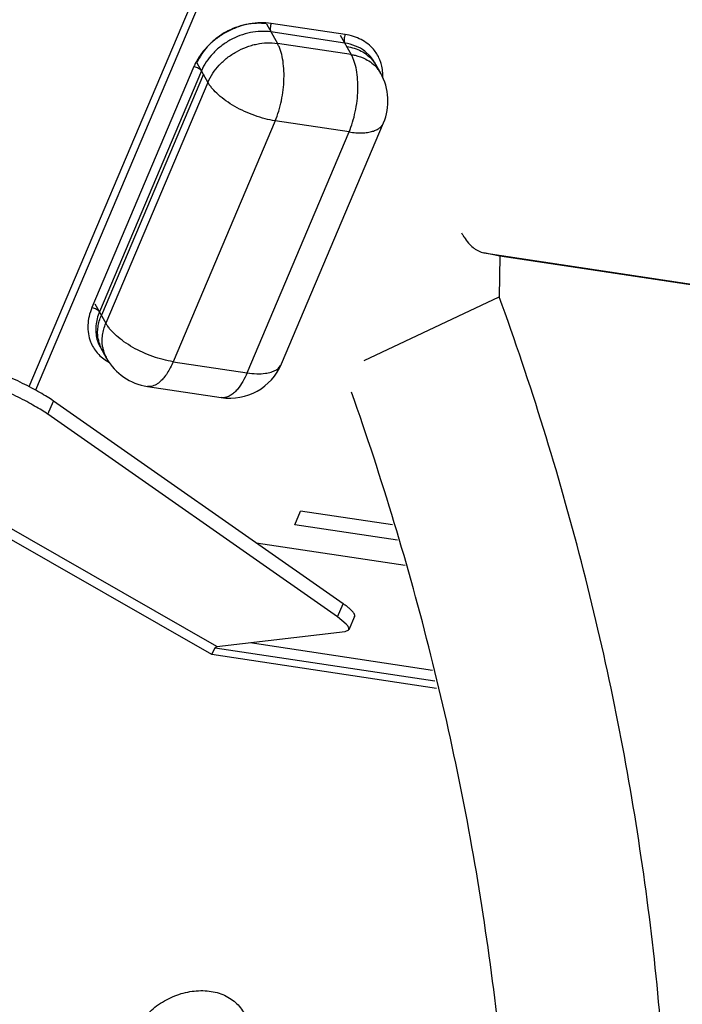
# Model space of a CAD drawing. Units: inches. Extents: x 3.7 to 24.5, y 8 to 12.5.
# Drawn here: x 17.4 to 17.6, y 10.5 to 10.8 of the extents above; entities that cross this region are included whole.
import ezdxf

# ---------------------------------------------------------------- set-up
doc = ezdxf.new("R2010")
doc.units = ezdxf.units.IN
doc.header["$LTSCALE"] = 1.21
doc.header["$MEASUREMENT"] = 0
doc.layers.add('12_COMPONENTS', color=7, linetype='CONTINUOUS')

msp = doc.modelspace()

# ---------------------------------------------------------------- linework, layer by layer
at = {"layer": '12_COMPONENTS', "linetype": 'Continuous'}
for p, q in [((17.50224793108686, 10.80652456108857), (17.44597373938686, 10.67352179868857)), ((17.50332975778686, 10.80460194048857), (17.44753123368686, 10.67272340748857)), ((17.50287337498686, 10.76048261968857), (17.50550066828686, 10.75581339808857)), ((17.52170860958686, 10.75795137828857), (17.50401507808686, 10.76062129848857)), ((17.52164873308686, 10.75589007878857), (17.50395520158686, 10.75855999898857)), ((17.52056690648686, 10.75781269938857), (17.52319419978686, 10.75314347778857)), ((17.52319419978686, 10.75314347778857), (17.50550066828686, 10.75581339808857)), ((17.52777110688686, 10.75270143238857), (17.52643280808686, 10.75395391438857)), ((17.48550976468686, 10.75025054658857), (17.46107899538686, 10.69250898338857)), ((17.48621859288686, 10.75114894288857), (17.48884588618686, 10.74647972128857)), ((17.52870243258686, 10.75137437138857), (17.53024789918686, 10.74862777038857)), ((17.48730041948686, 10.74922632228857), (17.46286965028686, 10.69148475908857)), ((17.48776405948686, 10.74840234198857), (17.46333329028686, 10.69066077878857)), ((17.48884588618686, 10.74647972128857), (17.46441511688686, 10.68873815808857)), ((17.50496177988686, 10.73726170268857), (17.48053101068686, 10.67952013938857)), ((17.52265531138686, 10.73459178238857), (17.50496177988686, 10.73726170268857)), ((17.50648471278686, 10.67900560118857), (17.53091548208686, 10.73674716438857)), ((17.49822454218686, 10.67685021918857), (17.52265531138686, 10.73459178238857)), ((17.49096453828686, 10.61128719518857), (17.29246103408686, 10.72492382308857)), ((17.48976448328686, 10.60932062738857), (17.29126097898686, 10.72295725528857)), ((17.55494702258686, 10.70563737808857), (17.74780651578686, 10.67653524748857)), ((17.55879031228686, 10.70485089198857), (17.55494702258686, 10.70563737808857)), ((17.55879031228686, 10.70485089198857), (17.55862521958686, 10.69504457368858)), ((17.60656284728686, 10.69764210738857), (17.55879031228686, 10.70485089198857)), ((17.46178782358686, 10.69340737968857), (17.46441511688686, 10.68873815808857)), ((17.52628573318686, 10.67979295218857), (17.55862521958686, 10.69504457368858)), ((17.46304743618686, 10.68306239738857), (17.46459290288686, 10.68031579648857)), ((17.48053101068686, 10.67952013938857), (17.49822454218686, 10.67685021918857)), ((17.47499913388686, 10.67356794038857), (17.47434392598686, 10.67358705488857)), ((17.47434393058686, 10.67358708508857), (17.49203746198686, 10.67091716478857)), ((17.45048377578686, 10.66692618138857), (17.45185408598686, 10.67009859478857)), ((17.52123463148686, 10.62152855498857), (17.45185408598686, 10.67009859478857)), ((17.49270524248686, 10.67089916528857), (17.49203802758686, 10.67091705488857)), ((17.51986432118686, 10.61835614158857), (17.45048377578686, 10.66692618138857)), ((17.50963017798686, 10.64042792928857), (17.51102963108686, 10.64373550458857)), ((17.53306147308686, 10.64041094158857), (17.51102963108686, 10.64373550458857)), ((17.53422913488686, 10.63671599348857), (17.50963017798686, 10.64042792928857)), ((17.50039488228686, 10.63611747808857), (17.53612196288686, 10.63072632958857)), ((17.51986432118686, 10.61835614158857), (17.52123463148686, 10.62152855498857)), ((17.52200252328686, 10.61659554278857), (17.51986432118686, 10.61835614158857)), ((17.52397753688686, 10.61844633628857), (17.52260722658686, 10.61527392298857)), ((17.52171408388686, 10.61483442588857), (17.52260691778686, 10.61527405638858)), ((17.49096453828686, 10.61128719518857), (17.52171408388686, 10.61483442588857)), ((17.48976448328686, 10.60932062738857), (17.49060209738686, 10.61098990078857)), ((17.49058070748686, 10.61095683578857), (17.54321663918686, 10.60301417378857)), ((17.49060209738686, 10.61098990078857), (17.49096453828686, 10.61128719518857)), ((17.49894598108686, 10.61220792488857), (17.54263404528686, 10.60561547908857)), ((17.54362445498686, 10.60119326008857), (17.48976448328686, 10.60932062738857))]:
    msp.add_line(p, q, dxfattribs=at)
for centre, radius, start, end in [((17.52160702148686, 10.74846719128857), 0.009108611899999999, 23.32680694979993, 40.80898617899988), ((17.52157023538686, 10.74735939128857), 0.0081846326, 29.37678513270008, 40.74484800619987), ((17.52155848838686, 10.74844741508857), 0.0091610088, 17.68879489759992, 23.32018847479996), ((17.49865497958686, 10.74467795378857), 0.0142776212, 152.8184588507999, 157.026670084), ((17.52200631088686, 10.74651990938857), 0.0082156356, 29.37905469899994, 40.72502005189999), ((17.52306450848686, 10.74457797648857), 0.0082461428, 37.50268561479998, 40.71959698540003), ((17.52143439418686, 10.74840849368857), 0.0092910622, 14.3864328327, 17.68494457229997), ((17.52310066738686, 10.74460560008857), 0.0082006398, 29.37140083429996, 37.5033773434), ((17.51848255138686, 10.74200760488857), 0.0135, 337.0665139524, 29.36717212860002), ((17.56335651988686, 10.71762653618857), 0.0155221839, 207.5315041216001, 210.5044033857), ((17.56205317738686, 10.71687079288857), 0.0140156219, 210.5470889618999, 212.2324769232999), ((17.46921499258686, 10.68761727998857), 0.0091080043, 201.3341575717998, 220.7376787681997), ((17.47025808528686, 10.68710697458857), 0.0082677672, 195.2410036616999, 207.8532416931996), ((17.47091474338686, 10.68634196378857), 0.0084695676, 188.9549527077998, 197.6705126947998), ((17.47066364618686, 10.68626232388857), 0.0082061437, 197.6728619956998, 209.3593916181998), ((17.46936117078686, 10.68774117408857), 0.0092996174, 220.7283126237999, 224.295837496), ((17.47012694958686, 10.68704636938857), 0.0081235123, 207.9074365077998, 209.3684853830998), ((17.47208919528686, 10.68443916448857), 0.0085641508, 188.9894869093999, 194.7780631305997), ((17.47180949728686, 10.68436370588857), 0.008274457399999999, 194.7668571465998, 201.1899792909999), ((17.47174320688686, 10.68433818418857), 0.0082034239, 201.1911340970997, 209.3579050524), ((17.47635825068686, 10.68693596198857), 0.0135, 209.3645631692999, 261.4189161485999), ((17.49405178218686, 10.68426604168857), 0.0135, 261.4213591399998, 337.0665139524), ((17.43425802718686, 10.64374433018858), 0.0282961683, 55.01054651579997, 55.80633996629995)]:
    msp.add_arc(centre, radius, start, end, dxfattribs=at)
for points, knots in [([(17.50401507808686, 10.76062129848857), (17.50317256628686, 10.76074843188857), (17.50142501868686, 10.76084799068857), (17.49877648738686, 10.76056343758857), (17.49612948608686, 10.75985420648857), (17.49357627718686, 10.75874721408857), (17.49120075828686, 10.75728240018857), (17.48908418028686, 10.75550599158857), (17.48729893248686, 10.75347917708857), (17.48635102448686, 10.75197343878857), (17.48595412768686, 10.75120013338857)], [0, 0, 0, 0, 0.1182730315, 0.2415394514, 0.3683099407, 0.4971932184, 0.6264895533, 0.7543708355, 0.8793447823999999, 1, 1, 1, 1]), ([(17.50287337498686, 10.76048261968857), (17.50207454118686, 10.76060316218857), (17.50041627338686, 10.76069076668857), (17.49790679158686, 10.76038733468857), (17.49540849678686, 10.75966585128857), (17.49301577438686, 10.75855378168857), (17.49081781748686, 10.75709316988857), (17.48889709768686, 10.75533815018857), (17.48732634998686, 10.75335492048857), (17.48653375568686, 10.75189382318857), (17.48621859288686, 10.75114894288857)], [0, 0, 0, 0, 0.1188543743, 0.2427111643, 0.3702810189, 0.4998277064, 0.6293990768, 0.7570415268999999, 0.8810083673000001, 1, 1, 1, 1]), ([(17.50401507808686, 10.76062129848857), (17.50394220478686, 10.76044906418857), (17.50383266348686, 10.76008061048857), (17.50377497808686, 10.75960712038857), (17.50378084728686, 10.75923275948857), (17.50381102908686, 10.75897729148857), (17.50386637088686, 10.75875265678857), (17.50392235398686, 10.75861837578857), (17.50395520158686, 10.75855999898857)], [0, 0, 0, 0, 0.2651280193, 0.5411776706, 0.6728465617, 0.7951960225, 0.9050390186, 1, 1, 1, 1]), ([(17.50395520158686, 10.75855999898857), (17.50315636788686, 10.75868054148857), (17.50149809998686, 10.75876814608857), (17.49898861828686, 10.75846471408857), (17.49649032338686, 10.75774323068857), (17.49409760098686, 10.75663116098857), (17.49189964418686, 10.75517054928857), (17.48997892438686, 10.75341552958857), (17.48840817668686, 10.75143229978857), (17.48761558238686, 10.74997120248857), (17.48730041948686, 10.74922632228857)], [0, 0, 0, 0, 0.1188543743, 0.2427111643, 0.3702810189, 0.4998277064, 0.6293990768, 0.7570415268999999, 0.8810083673000001, 1, 1, 1, 1]), ([(17.52170860958686, 10.75795137828857), (17.52163573628686, 10.75777914398857), (17.52152619498686, 10.75741069028857), (17.52146850958686, 10.75693720018857), (17.52147437878686, 10.75656283928857), (17.52150456058686, 10.75630737128857), (17.52155990238686, 10.75608273658857), (17.52161588538686, 10.75594845558857), (17.52164873308686, 10.75589007878857)], [0, 0, 0, 0, 0.2651280174, 0.5411776678, 0.6728465593999999, 0.7951960212000001, 0.9050390181999999, 1, 1, 1, 1]), ([(17.52850126208686, 10.75442002728857), (17.52809707958686, 10.75488843518857), (17.52717819978686, 10.75575781498857), (17.52555263138686, 10.75679304638857), (17.52370689568686, 10.75754684468857), (17.52238714918686, 10.75784898788857), (17.52170860958686, 10.75795137828857)], [0, 0, 0, 0, 0.2376873537, 0.4823399311, 0.7363658223999999, 1, 1, 1, 1]), ([(17.48884588618686, 10.74647972128857), (17.48948711168686, 10.74799524308857), (17.49068437718686, 10.74976374518857), (17.49246933228686, 10.75153215308857), (17.49380526248686, 10.75266353698857), (17.49564322958686, 10.75388354548857), (17.49764306078686, 10.75481436638857), (17.49930490518686, 10.75536297238857), (17.50174317358686, 10.75596152398857), (17.50387500448686, 10.75605870768857), (17.50550066828686, 10.75581339808857)], [0, 0, 0, 0, 0.2424957501, 0.3061056059, 0.3704072732, 0.5001557766, 0.6298819687, 0.6941563113, 0.7577289790999999, 1, 1, 1, 1]), ([(17.50496177988686, 10.73726170268857), (17.50528134478686, 10.73801698688857), (17.50585082658686, 10.73960662818857), (17.50648838128686, 10.74209633368857), (17.50691304068686, 10.74468416418857), (17.50710878008686, 10.74727043918857), (17.50707030868686, 10.74975890398857), (17.50679788948686, 10.75205661538857), (17.50637056238686, 10.75379928988857), (17.50590867728686, 10.75501706378857), (17.50564274928686, 10.75556089188857), (17.50550066828686, 10.75581339808857)], [0, 0, 0, 0, 0.1290946882, 0.2652611498, 0.4040551585, 0.5413605676, 0.673015455, 0.7951956925, 0.9049071958, 0.9543922359999999, 1, 1, 1, 1]), ([(17.52643280808686, 10.75395391438857), (17.52576056698686, 10.75446179508857), (17.52422381458686, 10.75531326378857), (17.52252994098686, 10.75575710618858), (17.52164873308686, 10.75589007878857)], [0, 0, 0, 0, 0.4859672457, 1, 1, 1, 1]), ([(17.52211237308686, 10.75506609848857), (17.52272399508686, 10.75497380588857), (17.52391353838686, 10.75470132988857), (17.52557691868686, 10.75402124838857), (17.52704140388686, 10.75308712558857), (17.52786876868686, 10.75230266098857), (17.52823252618686, 10.75188003168857)], [0, 0, 0, 0, 0.2636513209, 0.5176775621999999, 0.7623199813, 1, 1, 1, 1]), ([(17.52265531138686, 10.73459178238857), (17.52297487628686, 10.73534706668857), (17.52354435798686, 10.73693670788857), (17.52418191278686, 10.73942641338857), (17.52460657218686, 10.74201424398857), (17.52480231158686, 10.74460051898857), (17.52476384018686, 10.74708898378857), (17.52449142098686, 10.74938669518857), (17.52406409388686, 10.75112936968857), (17.52360220878686, 10.75234714348857), (17.52333628078686, 10.75289097158857), (17.52319419978686, 10.75314347778857)], [0, 0, 0, 0, 0.1290946882, 0.2652611498, 0.4040551585, 0.5413605676, 0.673015455, 0.7951956925, 0.9049071958, 0.9543922359999999, 1, 1, 1, 1]), ([(17.52319419978686, 10.75314347778857), (17.52350292978686, 10.75309689108857), (17.52469509858686, 10.75287029928857), (17.52585468628686, 10.75245736188857), (17.52665422658686, 10.75204154018857)], [0, 0, 0, 0, 0.2573076426, 1, 1, 1, 1]), ([(17.48550976468686, 10.75025054658857), (17.48569457618686, 10.75022265888857), (17.48606586118686, 10.75012355998857), (17.48649978348686, 10.74992567548857), (17.48681628078686, 10.74972545468857), (17.48701874528686, 10.74956655578857), (17.48718187318686, 10.74940235488857), (17.48726756188686, 10.74928471668857), (17.48730041948686, 10.74922632228857)], [0, 0, 0, 0, 0.2649453218, 0.5409987027000001, 0.6727144485, 0.7951231101, 0.9050185318, 1, 1, 1, 1]), ([(17.52665422658686, 10.75204154018857), (17.52716342868686, 10.75177671638857), (17.52812349098686, 10.75116433818857), (17.52895059538686, 10.75038004028857), (17.52931435288686, 10.74995741098857)], [0, 0, 0, 0, 0.5072175788000001, 1, 1, 1, 1]), ([(17.53071186098686, 10.74749727898857), (17.53075080148686, 10.74804338368858), (17.53074608308686, 10.74912905068857), (17.53056664158686, 10.75020045928857), (17.53043410738686, 10.75071695588857)], [0, 0, 0, 0, 0.5065981200999999, 1, 1, 1, 1]), ([(17.50496177988686, 10.73726170268857), (17.50415147448686, 10.73738397618857), (17.50249949218686, 10.73772909018857), (17.50004434658686, 10.73848558938857), (17.49761564808686, 10.73947435118857), (17.49530673248686, 10.74065685788857), (17.49320244608686, 10.74198743408857), (17.49138201988686, 10.74341739308857), (17.49011545688686, 10.74468951888857), (17.48931474548686, 10.74571738798857), (17.48898798998686, 10.74622717468857), (17.48884588618686, 10.74647972128857)], [0, 0, 0, 0, 0.1289853272, 0.2650975835, 0.4038711238, 0.5411927958, 0.6728934282, 0.7951289909999999, 0.9048889884, 0.9543886198999999, 1, 1, 1, 1]), ([(17.52829143478686, 10.73474604428857), (17.52860451318686, 10.73483802598857), (17.52918766858686, 10.73505329128857), (17.52995346538686, 10.73550676938857), (17.53054671408686, 10.73606760208857), (17.53081785628686, 10.73651628868858), (17.53091551108686, 10.73674715208857)], [0, 0, 0, 0, 0.2875398406, 0.5450301893, 0.7791155209, 1, 1, 1, 1]), ([(17.52265531138686, 10.73459178238857), (17.52318522588686, 10.73451181928857), (17.52421379898686, 10.73439562618857), (17.52570236288686, 10.73435572248857), (17.52705761808686, 10.73445884918857), (17.52790230068686, 10.73463171758857), (17.52829143478686, 10.73474604428857)], [0, 0, 0, 0, 0.2831768735, 0.5462793299, 0.7856909440000001, 1, 1, 1, 1]), ([(17.55019748918686, 10.70939547918857), (17.55051156168686, 10.70889764768857), (17.55117269058686, 10.70798606448857), (17.55215741898686, 10.70701990608857), (17.55299155688686, 10.70642565448857), (17.55362433708686, 10.70607307918857), (17.55427539698686, 10.70580521178857), (17.55472274608686, 10.70568327368857), (17.55494702258686, 10.70563737808857)], [0, 0, 0, 0, 0.2839229418, 0.5409565481, 0.6612043467000001, 0.7770507205, 0.8895781684, 1, 1, 1, 1]), ([(17.53606785498686, 10.19807935268857), (17.54075966068686, 10.20699196148857), (17.54965832958686, 10.22517746768857), (17.56146109848686, 10.25329595698857), (17.57173765648686, 10.28228667988857), (17.57898840868686, 10.30704390428857), (17.58400170148686, 10.32719094448857), (17.58850384738686, 10.34763749308858), (17.59312118658686, 10.37357003498857), (17.59702801748686, 10.40512140198857), (17.59929967848686, 10.43707394678857), (17.59993064158686, 10.46932829368857), (17.59891776068686, 10.50178496798857), (17.59626527068686, 10.53434377178857), (17.59198099158686, 10.56690325668857), (17.58607839998686, 10.59936488288857), (17.57606379378686, 10.64243070828857), (17.56619914718686, 10.67421010898857), (17.55862521958686, 10.69504457368858)], [0, 0, 0, 0, 0.0590312975, 0.1185795562, 0.1786349029, 0.2392066686, 0.2696900806, 0.3003018295, 0.3618985351, 0.4239873126, 0.4865484463, 0.5495560621, 0.6129796374, 0.6767845428, 0.7409312765999999, 0.8053749539, 0.8700739282, 1, 1, 1, 1]), ([(17.46107899538686, 10.69250898338857), (17.46079010168686, 10.69182618958857), (17.46033125938686, 10.69043853968857), (17.46002582928686, 10.68831060478857), (17.46013620418686, 10.68623869318857), (17.46048898038686, 10.68492369088857), (17.46073096188686, 10.68430417308857)], [0, 0, 0, 0, 0.2645285081, 0.5185674774, 0.7626936711, 1, 1, 1, 1]), ([(17.46107899538686, 10.69250898338857), (17.46126380698686, 10.69248109558857), (17.46163509198686, 10.69238199678857), (17.46206901428686, 10.69218411228857), (17.46238551148686, 10.69198389148857), (17.46258797598686, 10.69182499258857), (17.46275110388686, 10.69166079168857), (17.46283679268686, 10.69154315348857), (17.46286965028686, 10.69148475908857)], [0, 0, 0, 0, 0.2649453238, 0.5409987055, 0.6727144508, 0.7951231115, 0.9050185322, 1, 1, 1, 1]), ([(17.46286965028686, 10.69148475908857), (17.46264063678686, 10.69094349098857), (17.46226532058686, 10.68984725768857), (17.46196857028686, 10.68816590868857), (17.46195605958686, 10.68651462048857), (17.46214131138686, 10.68544587808857), (17.46228110688686, 10.68493354618857)], [0, 0, 0, 0, 0.2634112955, 0.5170791733, 0.7619835982, 1, 1, 1, 1]), ([(17.46254841108686, 10.68502360888857), (17.46247645818686, 10.68547694548857), (17.46240261218686, 10.68640957748857), (17.46250253468686, 10.68782936708857), (17.46280764788686, 10.68926292248857), (17.46313774238686, 10.69019860588857), (17.46333329028686, 10.69066077878857)], [0, 0, 0, 0, 0.2390180391, 0.4849366442, 0.7386803329, 1, 1, 1, 1]), ([(17.46363023778686, 10.68310098818857), (17.46355828488686, 10.68355432478857), (17.46348443888686, 10.68448695678857), (17.46358436138686, 10.68590674638858), (17.46388947448686, 10.68734030178857), (17.46421956908686, 10.68827598528857), (17.46441511688686, 10.68873815808857)], [0, 0, 0, 0, 0.2390180391, 0.4849366442, 0.7386803329, 1, 1, 1, 1]), ([(17.48053101068686, 10.67952013938857), (17.47972076048686, 10.67964240458857), (17.47806888868686, 10.67998743948857), (17.47561386108686, 10.68074395828857), (17.47318516458686, 10.68173265458857), (17.47087618328686, 10.68291516108857), (17.46877183358686, 10.68424576328857), (17.46695133688686, 10.68567574508857), (17.46568472928686, 10.68694791978857), (17.46488398648686, 10.68797581448857), (17.46455722208686, 10.68848560898857), (17.46441511688686, 10.68873815808857)], [0, 0, 0, 0, 0.1289765335, 0.265077932, 0.4038541542, 0.5411802186, 0.6728826613, 0.7951227193000001, 0.9048872397, 0.9543881751000001, 1, 1, 1, 1]), ([(17.46270503038686, 10.68124666268857), (17.46307209058686, 10.68087042408857), (17.46388126198686, 10.68016966008857), (17.46479093358686, 10.67960661968857), (17.46526950488686, 10.67935772618857)], [0, 0, 0, 0, 0.4935250373, 1, 1, 1, 1]), ([(17.48053101068686, 10.67952013938857), (17.48032101128686, 10.67902381078857), (17.47987969348686, 10.67808100658857), (17.47913035148686, 10.67678441488857), (17.47832783088686, 10.67567785208857), (17.47773411008686, 10.67504584408857), (17.47743075268686, 10.67477316208857)], [0, 0, 0, 0, 0.2831634584, 0.5462688389, 0.7856814662, 1, 1, 1, 1]), ([(17.50261482928686, 10.67674300068857), (17.50308023288686, 10.67680716898857), (17.50394340448686, 10.67698537568857), (17.50493234408686, 10.67739628558857), (17.50556865038686, 10.67782337578857), (17.50595641008686, 10.67817531908857), (17.50626742488686, 10.67856819818857), (17.50642206958686, 10.67885742678857), (17.50648474188686, 10.67900558888857)], [0, 0, 0, 0, 0.3012088602, 0.5624874723, 0.6802424862, 0.7910675016, 0.8968594732999999, 1, 1, 1, 1]), ([(17.45185408598686, 10.67009859478857), (17.45136815908686, 10.67043876928857), (17.45030084328686, 10.67113628768857), (17.44855829558686, 10.67217410238857), (17.44659177598686, 10.67325672478857), (17.44366653558686, 10.67475780878857), (17.44057081248686, 10.67619829518857), (17.43738221528686, 10.67755308678857), (17.43576538538686, 10.67819658948857), (17.43496118738686, 10.67850483658857)], [0, 0, 0, 0, 0.0941245944, 0.2022184931, 0.3217775991, 0.4502751188, 0.7238985314, 0.8633350190000001, 1, 1, 1, 1]), ([(17.49822454218686, 10.67685021918857), (17.49792058078686, 10.67613181348857), (17.49727481608686, 10.67480723688857), (17.49645416868686, 10.67357851738857), (17.49601641558686, 10.67304514308857)], [0, 0, 0, 0, 0.530628408, 1, 1, 1, 1]), ([(17.49822454218686, 10.67685021918857), (17.49899477158686, 10.67673399308857), (17.50045889878686, 10.67659224058857), (17.50193276038686, 10.67664895918857), (17.50261482928686, 10.67674300068857)], [0, 0, 0, 0, 0.5308107557, 1, 1, 1, 1]), ([(17.45016024338686, 10.66714930108857), (17.44966742288686, 10.66748430768858), (17.44859552098686, 10.66816959308857), (17.44685881248686, 10.66918791188857), (17.44491805978686, 10.67024384198857), (17.44205580288686, 10.67170006948857), (17.43903935198686, 10.67309642358857), (17.43593994368686, 10.67440963908857), (17.43437106208686, 10.67503338018857), (17.43359087708686, 10.67533242318857)], [0, 0, 0, 0, 0.09656610550000001, 0.206078523, 0.3261905181, 0.4545435329999999, 0.7264394545, 0.8646020385, 1, 1, 1, 1]), ([(17.47743075268686, 10.67477316208857), (17.47723839678686, 10.67460025708857), (17.47685114548686, 10.67428828928857), (17.47623705878686, 10.67391797628857), (17.47562159038686, 10.67366961038857), (17.47520303758686, 10.67358615898857), (17.47499913388686, 10.67356794038857)], [0, 0, 0, 0, 0.2813571163, 0.5393593137, 0.7773069275, 1, 1, 1, 1]), ([(17.49601641558686, 10.67304514308857), (17.49576498098686, 10.67273878608857), (17.49525595328686, 10.67218567988857), (17.49442303778686, 10.67151728628857), (17.49357610298686, 10.67107134598857), (17.49298787798686, 10.67092566158857), (17.49270524248686, 10.67089916528857)], [0, 0, 0, 0, 0.2942887423, 0.5562700113, 0.7892107984000001, 1, 1, 1, 1]), ([(17.49879415038686, 10.18050070498857), (17.50343639268686, 10.18931916268857), (17.51224614588686, 10.20730879908857), (17.52394831348686, 10.23511677198857), (17.53415704908686, 10.26378101128857), (17.54284156878686, 10.29321103348857), (17.54997654908686, 10.32331911118857), (17.55554021468686, 10.35401428698857), (17.55951628698686, 10.38520327188857), (17.56189210968686, 10.41679167188857), (17.56266194818686, 10.44868392288857), (17.56182223638686, 10.48078338748857), (17.55937674338686, 10.51299376288857), (17.55397312338686, 10.55604410438857), (17.54323730798686, 10.60960266118857), (17.53057176168686, 10.65151916058857), (17.52324645558686, 10.67218712568857)], [0, 0, 0, 0, 0.0590570532, 0.1186260626, 0.1786969445, 0.2392787928, 0.30037348, 0.3619709293, 0.424056584, 0.4866114849, 0.5496107570000001, 0.6130248481, 0.6768202269, 0.740958888, 0.8700559221999999, 1, 1, 1, 1]), ([(17.52397716438686, 10.61844649728857), (17.52399291408686, 10.61848257468857), (17.52401553838686, 10.61856162438857), (17.52401915088686, 10.61869006028857), (17.52399412048686, 10.61882893758857), (17.52391869918686, 10.61904122268857), (17.52374554988686, 10.61933282938857), (17.52344424108686, 10.61970312978857), (17.52303706348686, 10.62011287308857), (17.52252698588686, 10.62055952198857), (17.52191757858686, 10.62103978808857), (17.52147248238686, 10.62136204678857), (17.52123463148686, 10.62152855498857)], [0, 0, 0, 0, 0.0274906086, 0.0566711187, 0.08898608529999999, 0.1254809217, 0.2134771553, 0.3240114107, 0.4583392459, 0.616350031, 0.7972416275, 1, 1, 1, 1]), ([(17.52260685418686, 10.61527408388857), (17.52262357128686, 10.61531237758857), (17.52264698868686, 10.61539691908857), (17.52264781628686, 10.61553453668857), (17.52261651528686, 10.61568369098857), (17.52252706108686, 10.61591311228857), (17.52232690238686, 10.61622862738857), (17.52212227068686, 10.61646739598857), (17.52200252328686, 10.61659554278857)], [0, 0, 0, 0, 0.0823717345, 0.1704126536, 0.2688641886, 0.3810553568, 0.6542415815, 1, 1, 1, 1]), ([(17.47099851558686, 10.51825510738857), (17.47125927808686, 10.51887141368857), (17.47188257678686, 10.52008831188857), (17.47306356638686, 10.52179882898857), (17.47448651588686, 10.52338909228857), (17.47611747708686, 10.52482528148857), (17.47792317598686, 10.52607652818858), (17.47986395328686, 10.52711846668857), (17.48190043468686, 10.52792726048857), (17.48464526508686, 10.52866268558857), (17.48744042278686, 10.52889595018857), (17.49011392848686, 10.52856809948857), (17.49196666248686, 10.52805869028857), (17.49365638258686, 10.52729394628857), (17.49514472058686, 10.52628578708857), (17.49639922918686, 10.52505854978857), (17.49706051658686, 10.52410631858857), (17.49734080008686, 10.52360814078857)], [0, 0, 0, 0, 0.0621804225, 0.1265693081, 0.1926449698, 0.2599580411, 0.3280368934, 0.3963217027000001, 0.4642072126, 0.5311400363000001, 0.6599729839, 0.7214628692, 0.7807147326999999, 0.8378119704000001, 0.8930394223, 0.9468873584999999, 1, 1, 1, 1])]:
    msp.add_open_spline(points, degree=3, knots=knots, dxfattribs=at)

doc.saveas('drawing.dxf')
